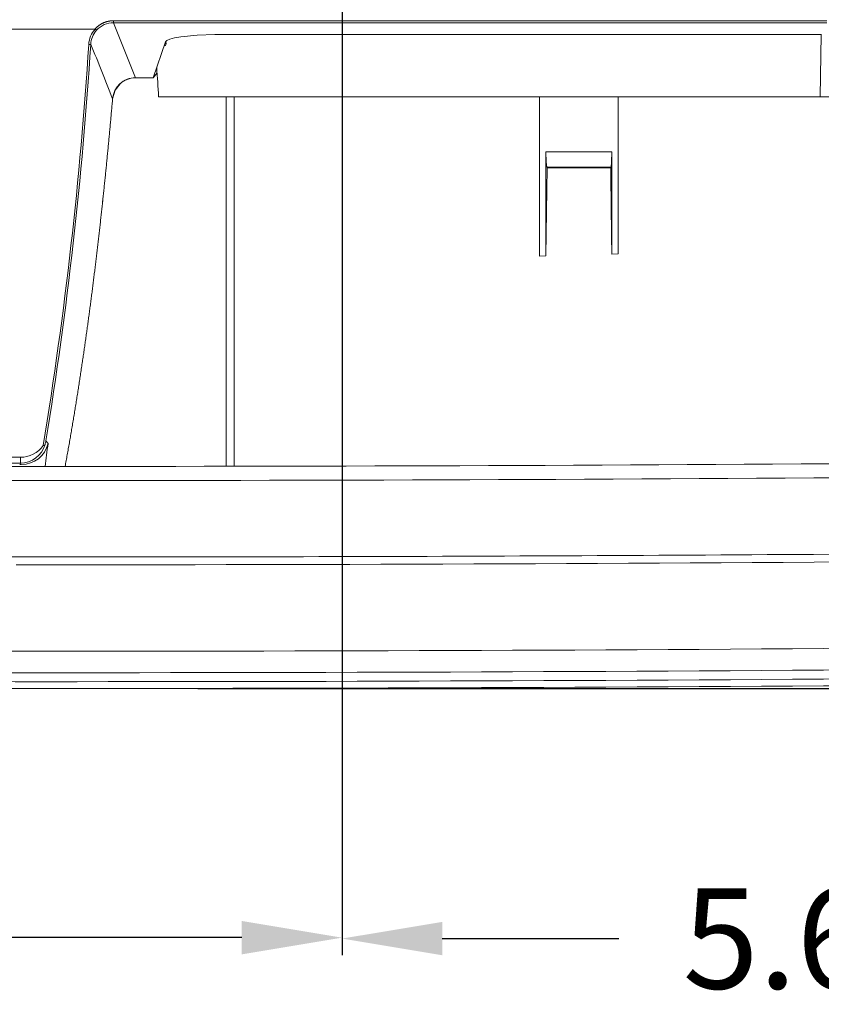
# Model space of a CAD drawing. Units: inches. Extents: x -1 to 102, y -19 to 58.
# Drawn here: x 91 to 96, y 17 to 23 of the extents above; entities that cross this region are included whole.
import ezdxf

# ---------------------------------------------------------------- set-up
doc = ezdxf.new("R2010")
doc.units = ezdxf.units.IN
doc.header["$MEASUREMENT"] = 0
doc.layers.add('50', color=5, linetype='Continuous', lineweight=0, true_color=0x0000ff)
for name, color, linetype, lineweight in [('BOTTOM_COVER_REV', 7, 'Continuous', 0), ('CABLE_COVER_REV1', 7, 'Continuous', 0), ('OUTLINE', 7, 'Continuous', 0), ('PANEL_IO_REV1-1_', 7, 'Continuous', 0), ('TOP_COVER_PHOENI', 7, 'Continuous', 0)]:
    doc.layers.add(name, color=color, linetype=linetype, lineweight=lineweight)
doc.styles.add('DC_TEXTSTYLE5', font='arial.ttf', dxfattribs={"height": 0.6})
doc.dimstyles.get("Standard").update_dxf_attribs({"dimtxt": 0.18, "dimasz": 0.18, "dimexe": 0.18, "dimexo": 0.0625, "dimgap": 0.09, "dimtad": 0, "dimtih": 1, "dimtoh": 1, "dimdec": 4, "dimzin": 0, "dimdsep": 46, "dimtxsty": 'Standard', "dimcen": 0.09, "dimadec": 0, "dimazin": 0, "dimtfac": 1, "dimtdec": 4, "dimtofl": 0, "dimtmove": 0, "dimatfit": 3, "dimfxl": 0, "dimtolj": 1, "dimtzin": 0, "dimarcsym": 0})

# ---------------------------------------------------------------- blocks, each defined once
blk = doc.blocks.new('SE9')
at = {"layer": 'BOTTOM_COVER_REV', "color": 7, "linetype": 'Continuous', "lineweight": 0, "ltscale": 0.019685}
for p, q in [((91.4394, 23.3606), (95.7094, 23.3606)), ((91.4394, 23.3606), (91.4394, 23.3489)), ((91.3081, 23.3111), (88.2512, 23.3111)), ((91.329, 23.3111), (91.3081, 23.3111)), ((91.4394, 23.3489), (91.5705, 23.019)), ((95.7094, 23.3489), (91.4394, 23.3489)), ((91.751, 23.2343), (91.678, 23.019)), ((95.677, 23.2775), (92.0459, 23.2775)), ((91.678, 23.019), (91.5705, 23.019)), ((91.4491, 22.9447), (91.4342, 22.893)), ((91.4491, 22.9447), (91.479, 22.9837)), ((91.035, 20.8438), (91.0478, 20.8286)), ((85.1774, 20.7721), (90.882, 20.7469)), ((90.882, 20.7104), (85.177, 20.7356)), ((90.8782, 20.7036), (90.8879, 20.7036)), ((90.882, 20.7104), (90.882, 20.7469)), ((90.8879, 20.7036), (90.882, 20.7104))]:
    blk.add_line(p, q, dxfattribs=at)
at = {"layer": 'BOTTOM_COVER_REV', "color": 7, "linetype": 'Continuous', "lineweight": 0, "ltscale": 0.019685, "flags": 128}
for points in [[(91.329, 23.3111), (91.3301, 23.3124), (91.3313, 23.3137), (91.3325, 23.315), (91.3337, 23.3162), (91.335, 23.3175), (91.3362, 23.3187), (91.3375, 23.3199), (91.3387, 23.3211), (91.34, 23.3223), (91.3413, 23.3234), (91.3426, 23.3246), (91.3439, 23.3257), (91.3453, 23.3268), (91.3466, 23.3279), (91.348, 23.329), (91.3494, 23.3301), (91.3507, 23.3311), (91.3521, 23.3321), (91.3535, 23.3332), (91.355, 23.3342), (91.3564, 23.3351), (91.3578, 23.3361), (91.3593, 23.337), (91.3607, 23.338), (91.3622, 23.3389), (91.3636, 23.3398), (91.3651, 23.3406), (91.3666, 23.3415), (91.3681, 23.3423), (91.3696, 23.3432), (91.3712, 23.344), (91.3727, 23.3447), (91.3742, 23.3455), (91.3758, 23.3463), (91.3773, 23.347), (91.3789, 23.3477), (91.3805, 23.3484), (91.3821, 23.3491), (91.3837, 23.3497), (91.3853, 23.3504), (91.3869, 23.351), (91.3885, 23.3516), (91.3902, 23.3522), (91.3918, 23.3528), (91.3935, 23.3533), (91.3951, 23.3538), (91.3968, 23.3544), (91.3985, 23.3548), (91.4001, 23.3553), (91.4018, 23.3558), (91.4035, 23.3562), (91.4051, 23.3566), (91.4068, 23.357), (91.4085, 23.3574), (91.4102, 23.3577), (91.4119, 23.358), (91.4136, 23.3584), (91.4153, 23.3586), (91.417, 23.3589), (91.4187, 23.3592), (91.4204, 23.3594), (91.4221, 23.3596), (91.4238, 23.3598), (91.4255, 23.36), (91.4272, 23.3601), (91.429, 23.3603), (91.4307, 23.3604), (91.4324, 23.3605), (91.4342, 23.3605), (91.4359, 23.3606), (91.4376, 23.3606), (91.4394, 23.3606)], [(92.0459, 23.2775), (91.9404, 23.2745), (91.8427, 23.265), (91.8044, 23.2581), (91.776, 23.2504), (91.7584, 23.2423), (91.751, 23.2343)], [(91.1501, 20.6912), (91.1517, 20.7), (91.1533, 20.7088), (91.1549, 20.7176), (91.1565, 20.7264), (91.1581, 20.7352), (91.1597, 20.744), (91.1613, 20.7528), (91.1629, 20.7616), (91.1645, 20.7705), (91.1661, 20.7793), (91.1676, 20.7881), (91.1692, 20.7969), (91.1708, 20.8057), (91.1723, 20.8146), (91.1739, 20.8234), (91.1754, 20.8322), (91.177, 20.841), (91.1785, 20.8498), (91.18, 20.8587), (91.1816, 20.8675), (91.1831, 20.8763), (91.1846, 20.8851), (91.1861, 20.894), (91.1876, 20.9028), (91.1891, 20.9116), (91.1906, 20.9205), (91.1921, 20.9293), (91.1936, 20.9381), (91.1951, 20.9469), (91.1966, 20.9558), (91.1981, 20.9646), (91.1996, 20.9734), (91.201, 20.9823), (91.2025, 20.9911), (91.2039, 21), (91.2054, 21.0088), (91.2069, 21.0176), (91.2083, 21.0265), (91.2097, 21.0353), (91.2112, 21.0441), (91.2126, 21.053), (91.214, 21.0618), (91.2155, 21.0707), (91.2169, 21.0795), (91.2183, 21.0883), (91.2197, 21.0972), (91.2211, 21.106), (91.2225, 21.1149), (91.2239, 21.1237), (91.2253, 21.1326), (91.2267, 21.1414), (91.2281, 21.1503), (91.2295, 21.1591), (91.2309, 21.168), (91.2322, 21.1768), (91.2336, 21.1857), (91.235, 21.1945), (91.2363, 21.2034), (91.2377, 21.2122), (91.239, 21.221), (91.2404, 21.2299), (91.2417, 21.2388), (91.2431, 21.2476), (91.2444, 21.2565), (91.2458, 21.2654), (91.2471, 21.2743), (91.2484, 21.2832), (91.2498, 21.2921), (91.2511, 21.301), (91.2524, 21.3099), (91.2537, 21.3187), (91.255, 21.3275), (91.2563, 21.3361), (91.2575, 21.3447), (91.2588, 21.3532), (91.26, 21.3617), (91.2612, 21.3701), (91.2624, 21.3785), (91.2637, 21.3869), (91.2649, 21.3954), (91.2661, 21.4039), (91.2673, 21.4123), (91.2685, 21.4208), (91.2697, 21.4293), (91.2709, 21.4378), (91.2721, 21.4463), (91.2733, 21.4548), (91.2745, 21.4632), (91.2757, 21.4717), (91.2769, 21.4802), (91.2781, 21.4887), (91.2793, 21.4972), (91.2804, 21.5057), (91.2816, 21.5141), (91.2828, 21.5226), (91.284, 21.5311), (91.2851, 21.5396), (91.2863, 21.5481), (91.2874, 21.5566), (91.2886, 21.5651), (91.2897, 21.5735), (91.2909, 21.582), (91.292, 21.5905), (91.2932, 21.599), (91.2943, 21.6075), (91.2954, 21.616), (91.2966, 21.6245), (91.2977, 21.633), (91.2988, 21.6415), (91.2999, 21.6499), (91.3011, 21.6584), (91.3022, 21.6669), (91.3033, 21.6754), (91.3044, 21.6839), (91.3055, 21.6924), (91.3066, 21.7009), (91.3077, 21.7094), (91.3088, 21.7179), (91.3099, 21.7264), (91.311, 21.7349), (91.3121, 21.7434), (91.3132, 21.7519), (91.3142, 21.7604), (91.3153, 21.7689), (91.3164, 21.7774), (91.3175, 21.7858), (91.3185, 21.7943), (91.3196, 21.8028), (91.3207, 21.8113), (91.3217, 21.8198), (91.3228, 21.8283), (91.3238, 21.8368), (91.3249, 21.8453), (91.3259, 21.8538), (91.327, 21.8623), (91.328, 21.8708), (91.3291, 21.8793), (91.3301, 21.8878), (91.3312, 21.8963), (91.3322, 21.9048), (91.3332, 21.9133), (91.3342, 21.9219), (91.3353, 21.9304), (91.3363, 21.9389), (91.3373, 21.9474), (91.3383, 21.9559), (91.3393, 21.9644), (91.3403, 21.9729), (91.3413, 21.9814), (91.3423, 21.9899), (91.3433, 21.9984), (91.3443, 22.0069), (91.3453, 22.0154), (91.3463, 22.0239), (91.3473, 22.0324), (91.3483, 22.0409), (91.3493, 22.0494), (91.3503, 22.0579), (91.3512, 22.0665), (91.3522, 22.075), (91.3532, 22.0835), (91.3542, 22.092), (91.3551, 22.1005), (91.3561, 22.109), (91.357, 22.1175), (91.358, 22.126), (91.359, 22.1345), (91.3599, 22.143), (91.3609, 22.1516), (91.3618, 22.1601), (91.3628, 22.1686), (91.3637, 22.1771), (91.3646, 22.1856), (91.3656, 22.1941), (91.3665, 22.2026), (91.3675, 22.2111), (91.3684, 22.2197), (91.3693, 22.2282), (91.3702, 22.2367), (91.3712, 22.2452), (91.3721, 22.2537), (91.373, 22.2622), (91.3739, 22.2707), (91.3748, 22.2793), (91.3757, 22.2878), (91.3766, 22.2963), (91.3775, 22.3048), (91.3784, 22.3133), (91.3793, 22.3218), (91.3802, 22.3304), (91.3811, 22.3389), (91.382, 22.3474), (91.3829, 22.3559), (91.3838, 22.3644), (91.3847, 22.373), (91.3856, 22.3815), (91.3864, 22.39), (91.3873, 22.3985), (91.3882, 22.407), (91.3891, 22.4156), (91.3899, 22.4241), (91.3908, 22.4326), (91.3917, 22.4411), (91.3925, 22.4496), (91.3934, 22.4582), (91.3942, 22.4667), (91.3951, 22.4752), (91.3959, 22.4837), (91.3968, 22.4922), (91.3976, 22.5008), (91.3985, 22.5093), (91.3993, 22.5178), (91.4002, 22.5263), (91.401, 22.5349), (91.4018, 22.5434), (91.4027, 22.5519), (91.4035, 22.5604), (91.4043, 22.569), (91.4052, 22.5775), (91.406, 22.586), (91.4068, 22.5945), (91.4076, 22.6031), (91.4085, 22.6116), (91.4093, 22.6201), (91.4101, 22.6286), (91.4109, 22.6372), (91.4117, 22.6457), (91.4125, 22.6542), (91.4133, 22.6627), (91.4141, 22.6713), (91.4149, 22.6798), (91.4157, 22.6883), (91.4165, 22.6968), (91.4173, 22.7054), (91.4181, 22.7139), (91.4189, 22.7224), (91.4197, 22.731), (91.4204, 22.7395), (91.4212, 22.748), (91.422, 22.7565), (91.4228, 22.7651), (91.4236, 22.7736), (91.4243, 22.7821), (91.4251, 22.7907), (91.4259, 22.7992), (91.4266, 22.8077), (91.4274, 22.8163), (91.4282, 22.8248), (91.4289, 22.8333), (91.4297, 22.8418), (91.4304, 22.8504), (91.4312, 22.8589), (91.432, 22.8674), (91.4327, 22.876), (91.4335, 22.8845), (91.4342, 22.893)], [(91.0298, 20.8233), (91.0297, 20.823), (91.0296, 20.8228), (91.0295, 20.8225), (91.0294, 20.8223), (91.0293, 20.822), (91.0292, 20.8218), (91.0291, 20.8215), (91.029, 20.8213), (91.0289, 20.8211), (91.0288, 20.8208), (91.0287, 20.8206), (91.0285, 20.8204), (91.0284, 20.8202), (91.0282, 20.82), (91.0281, 20.8198), (91.028, 20.8196), (91.0278, 20.8194), (91.0276, 20.8192), (91.0275, 20.819), (91.0273, 20.8188), (91.0271, 20.8187), (91.0269, 20.8185), (91.0268, 20.8183), (91.0266, 20.8182), (91.0264, 20.818), (91.0262, 20.8179), (91.026, 20.8178), (91.0258, 20.8176), (91.0256, 20.8175), (91.0253, 20.8174), (91.0251, 20.8173), (91.0249, 20.8172), (91.0247, 20.8171), (91.0244, 20.817), (91.0242, 20.8169), (91.0239, 20.8169), (91.0237, 20.8168), (91.0235, 20.8167), (91.0232, 20.8166), (91.023, 20.8166), (91.0227, 20.8165), (91.0224, 20.8165), (91.0222, 20.8164), (91.0219, 20.8164), (91.0217, 20.8164), (91.0214, 20.8163), (91.0211, 20.8163), (91.0209, 20.8163), (91.0206, 20.8162), (91.0203, 20.8162), (91.02, 20.8162), (91.0198, 20.8162), (91.0195, 20.8162), (91.0192, 20.8162), (91.0189, 20.8162), (91.0187, 20.8162)]]:
    blk.add_lwpolyline(points, dxfattribs=at)
at = {"layer": 'BOTTOM_COVER_REV', "color": 7, "linetype": 'Continuous', "lineweight": 0, "ltscale": 0.019685}
for centre, radius, start, end in [((91.4438, 23.2101), 0.1524, 138.56127, 176.59223), ((91.444, 23.211), 0.1409, 138.81276, 176.66284), ((91.329, 23.3103), 0.000845, 51.54386, 93.17975), ((91.429, 23.4193), 0.1471, 227.47775, 231.81684), ((91.4392, 23.2131), 0.1358, 89.93246, 138.16004), ((66.9927, 24.7627), 24.3479, 350.67181, 356.36524), ((66.9434, 24.7689), 24.4092, 350.74626, 356.35977), ((91.2974, 23.2693), 0.0505, 263.48247, 276.84305), ((78.847, 18.0352), 13.4921, 21.10342, 22.59564), ((91.5704, 22.8829), 0.1361, 89.98232, 132.17943), ((90.8816, 20.8642), 0.1538, 270.17144, 344.5686), ((90.8855, 20.9095), 0.1626, 268.7671, 324.96517), ((90.8905, 20.8651), 0.1615, 269.08296, 346.9235), ((90.8803, 20.8722), 0.1573, 341.90012, 349.60374), ((78.5375, 22.3735), 12.6054, 352.32914, 352.95987)]:
    blk.add_arc(centre, radius, start, end, dxfattribs=at)
at = {"layer": 'CABLE_COVER_REV1', "color": 7, "linetype": 'Continuous', "lineweight": 0, "ltscale": 0.019685}
for p, q in [((92.115, 20.6947), (92.115, 22.9051)), ((92.1623, 20.6949), (92.1623, 22.9051)), ((93.9891, 22.9051), (93.9891, 21.9509)), ((94.4615, 22.9051), (94.4615, 21.9648)), ((94.0285, 22.5759), (94.4222, 22.5759)), ((94.0285, 22.5759), (94.0285, 21.952)), ((94.4222, 22.5759), (94.4222, 21.9635)), ((94.0285, 21.952), (94.0346, 22.4788)), ((94.0327, 22.4833), (94.4179, 22.4833)), ((94.0327, 22.4833), (94.0346, 22.4788)), ((94.4162, 22.4792), (94.0346, 22.4788)), ((94.4179, 22.4833), (94.4162, 22.4792)), ((94.0285, 21.952), (93.9891, 21.9509)), ((94.4615, 21.9648), (94.4222, 21.9635))]:
    blk.add_line(p, q, dxfattribs=at)
at = {"layer": 'CABLE_COVER_REV1', "color": 7, "linetype": 'Continuous', "lineweight": 0, "ltscale": 0.019685, "flags": 128}
for points in [[(94.0285, 22.5759), (94.0297, 22.5139), (94.0327, 22.4833)], [(94.4179, 22.4833), (94.421, 22.5139), (94.4222, 22.5759)], [(94.4222, 21.9635), (94.4219, 21.985), (94.4217, 22.0065), (94.4214, 22.0279), (94.4212, 22.0494), (94.4209, 22.0709), (94.4206, 22.0924), (94.4204, 22.1138), (94.4201, 22.1353), (94.4199, 22.1568), (94.4196, 22.1783), (94.4194, 22.1998), (94.4191, 22.2213), (94.4189, 22.2427), (94.4186, 22.2642), (94.4184, 22.2857), (94.4181, 22.3072), (94.4179, 22.3287), (94.4176, 22.3502), (94.4174, 22.3717), (94.4171, 22.3932), (94.4169, 22.4147), (94.4167, 22.4362), (94.4164, 22.4577), (94.4162, 22.4792)], [(90.8562, 20.1023), (91.0027, 20.1023)], [(91.0027, 20.1023), (91.1879, 20.1023), (91.3731, 20.1024), (91.5584, 20.1025), (91.7436, 20.1027), (91.9288, 20.1029), (92.114, 20.1032), (92.2992, 20.1035), (92.4845, 20.1039), (92.6697, 20.1043), (92.8549, 20.1048), (93.0401, 20.1053), (93.2253, 20.1059), (93.4106, 20.1065), (93.5958, 20.1072), (93.781, 20.1079), (93.9662, 20.1087), (94.1514, 20.1095), (94.3367, 20.1104), (94.5219, 20.1113), (94.7071, 20.1123), (94.8923, 20.1134), (95.0775, 20.1145), (95.2628, 20.1156), (95.448, 20.1168), (95.6332, 20.118), (95.8184, 20.1193)]]:
    blk.add_lwpolyline(points, dxfattribs=at)
at = {"layer": 'CABLE_COVER_REV1', "color": 7, "linetype": 'Continuous', "lineweight": 0, "ltscale": 0.019685}
for centre, radius, start, end in [((91.0364, 702.0991), 681.4077, 269.5073556, 270.422865), ((91.0363, 702.7998), 682.1927, 269.5072024, 270.4291511), ((91.0363, 691.5298), 671.3807, 269.4973537, 269.9971338), ((91.0358, 691.6399), 671.4908, 269.9971783, 270.5026054), ((91.0363, 688.436), 668.8515, 269.4896572, 270.5103428), ((91.0363, 717.6504), 698.1944, 269.5111814, 270.4888186), ((91.0363, 718.2721), 698.8698, 269.5115783, 270.4884217), ((91.0363, 722.5663), 703.2046, 269.5145892, 270.4854108), ((91.0363, 722.5655), 703.2038, 269.5145886, 270.4854114)]:
    blk.add_arc(centre, radius, start, end, dxfattribs=at)
at = {"layer": 'PANEL_IO_REV1-1_', "color": 7, "linetype": 'Continuous', "lineweight": 0, "ltscale": 0.019685}
for p, q in [((91.7542, 23.2247), (91.7538, 23.2363)), ((95.6698, 22.9051), (95.676, 23.2775)), ((91.7436, 23.2122), (91.7501, 23.2122)), ((91.7542, 23.2247), (91.7478, 23.2247)), ((91.7501, 23.2122), (91.7542, 23.2247)), ((91.7095, 22.9051), (95.6698, 22.9051)), ((95.6698, 22.9051), (97.6312, 22.9051))]:
    blk.add_line(p, q, dxfattribs=at)
blk.add_arc((82.8562, 22.4169), 8.8668, 3.15659, 4.28255, dxfattribs=at)
at = {"layer": 'TOP_COVER_PHOENI', "color": 7, "linetype": 'Continuous', "lineweight": 0, "ltscale": 0.019685}
blk.add_line((91.678, 23.019), (91.7006, 23.0491), dxfattribs=at)
at = {"layer": 'TOP_COVER_PHOENI', "color": 7, "linetype": 'Continuous', "lineweight": 0, "ltscale": 0.019685, "flags": 128}
blk.add_lwpolyline([(91.1501, 20.6912), (91.1517, 20.7), (91.1533, 20.7088), (91.1549, 20.7176), (91.1566, 20.7264), (91.1582, 20.7352), (91.1597, 20.7441), (91.1613, 20.7529), (91.1629, 20.7617), (91.1645, 20.7705), (91.1661, 20.7793), (91.1677, 20.7881), (91.1692, 20.797), (91.1708, 20.8058), (91.1723, 20.8146), (91.1739, 20.8234), (91.1754, 20.8322), (91.177, 20.8411), (91.1785, 20.8499), (91.1801, 20.8587), (91.1816, 20.8675), (91.1831, 20.8764), (91.1846, 20.8852), (91.1861, 20.894), (91.1877, 20.9029), (91.1892, 20.9117), (91.1907, 20.9205), (91.1922, 20.9294), (91.1936, 20.9382), (91.1951, 20.947), (91.1966, 20.9559), (91.1981, 20.9647), (91.1996, 20.9735), (91.201, 20.9824), (91.2025, 20.9912), (91.204, 21), (91.2054, 21.0089), (91.2069, 21.0177), (91.2083, 21.0266), (91.2098, 21.0354), (91.2112, 21.0442), (91.2126, 21.0531), (91.2141, 21.0619), (91.2155, 21.0708), (91.2169, 21.0796), (91.2183, 21.0885), (91.2197, 21.0973), (91.2211, 21.1062), (91.2225, 21.115), (91.2239, 21.1239), (91.2253, 21.1327), (91.2267, 21.1416), (91.2281, 21.1504), (91.2295, 21.1593), (91.2309, 21.1681), (91.2323, 21.177), (91.2336, 21.1858), (91.235, 21.1946), (91.2364, 21.2035), (91.2377, 21.2123), (91.2391, 21.2212), (91.2404, 21.23), (91.2418, 21.2389), (91.2431, 21.2478), (91.2444, 21.2567), (91.2458, 21.2655), (91.2471, 21.2744), (91.2485, 21.2834), (91.2498, 21.2923), (91.2511, 21.3012), (91.2524, 21.3101), (91.2537, 21.3189), (91.255, 21.3276), (91.2563, 21.3363), (91.2576, 21.3449), (91.2588, 21.3534), (91.26, 21.3618), (91.2612, 21.3703), (91.2625, 21.3787), (91.2637, 21.3871), (91.2649, 21.3956), (91.2661, 21.404), (91.2673, 21.4125), (91.2685, 21.421), (91.2698, 21.4295), (91.271, 21.438), (91.2722, 21.4465), (91.2734, 21.455), (91.2745, 21.4634), (91.2757, 21.4719), (91.2769, 21.4804), (91.2781, 21.4889), (91.2793, 21.4974), (91.2805, 21.5058), (91.2816, 21.5143), (91.2828, 21.5228), (91.284, 21.5313), (91.2851, 21.5398), (91.2863, 21.5483), (91.2875, 21.5568), (91.2886, 21.5653), (91.2898, 21.5737), (91.2909, 21.5822), (91.2921, 21.5907), (91.2932, 21.5992), (91.2943, 21.6077), (91.2955, 21.6162), (91.2966, 21.6247), (91.2977, 21.6332), (91.2989, 21.6417), (91.3, 21.6502), (91.3011, 21.6587), (91.3022, 21.6671), (91.3033, 21.6756), (91.3044, 21.6841), (91.3055, 21.6926), (91.3066, 21.7011), (91.3077, 21.7096), (91.3088, 21.7181), (91.3099, 21.7266), (91.311, 21.7351), (91.3121, 21.7436), (91.3132, 21.7521), (91.3143, 21.7606), (91.3154, 21.7691), (91.3164, 21.7776), (91.3175, 21.7861), (91.3186, 21.7946), (91.3196, 21.8031), (91.3207, 21.8116), (91.3218, 21.8201), (91.3228, 21.8286), (91.3239, 21.8371), (91.3249, 21.8456), (91.326, 21.8541), (91.327, 21.8626), (91.3281, 21.8711), (91.3291, 21.8796), (91.3301, 21.8881), (91.3312, 21.8966), (91.3322, 21.9051), (91.3332, 21.9136), (91.3343, 21.9221), (91.3353, 21.9306), (91.3363, 21.9391), (91.3373, 21.9476), (91.3383, 21.9562), (91.3394, 21.9647), (91.3404, 21.9732), (91.3414, 21.9817), (91.3424, 21.9902), (91.3434, 21.9987), (91.3444, 22.0072), (91.3454, 22.0157), (91.3464, 22.0242), (91.3473, 22.0327), (91.3483, 22.0412), (91.3493, 22.0497), (91.3503, 22.0583), (91.3513, 22.0668), (91.3523, 22.0753), (91.3532, 22.0838), (91.3542, 22.0923), (91.3552, 22.1008), (91.3561, 22.1093), (91.3571, 22.1178), (91.358, 22.1263), (91.359, 22.1349), (91.36, 22.1434), (91.3609, 22.1519), (91.3619, 22.1604), (91.3628, 22.1689), (91.3637, 22.1774), (91.3647, 22.1859), (91.3656, 22.1945), (91.3666, 22.203), (91.3675, 22.2115), (91.3684, 22.22), (91.3693, 22.2285), (91.3703, 22.237), (91.3712, 22.2456), (91.3721, 22.2541), (91.373, 22.2626), (91.3739, 22.2711), (91.3749, 22.2796), (91.3758, 22.2881), (91.3767, 22.2967), (91.3776, 22.3052), (91.3785, 22.3137), (91.3794, 22.3222), (91.3803, 22.3307), (91.3812, 22.3393), (91.3821, 22.3478), (91.3829, 22.3563), (91.3838, 22.3648), (91.3847, 22.3733), (91.3856, 22.3819), (91.3865, 22.3904), (91.3874, 22.3989), (91.3882, 22.4074), (91.3891, 22.4159), (91.39, 22.4245), (91.3908, 22.433), (91.3917, 22.4415), (91.3926, 22.45), (91.3934, 22.4586), (91.3943, 22.4671), (91.3951, 22.4756), (91.396, 22.4841), (91.3968, 22.4926), (91.3977, 22.5012), (91.3985, 22.5097), (91.3994, 22.5182), (91.4002, 22.5267), (91.4011, 22.5353), (91.4019, 22.5438), (91.4027, 22.5523), (91.4036, 22.5609), (91.4044, 22.5694), (91.4052, 22.5779), (91.406, 22.5864), (91.4069, 22.595), (91.4077, 22.6035), (91.4085, 22.612), (91.4093, 22.6205), (91.4101, 22.6291), (91.4109, 22.6376), (91.4117, 22.6461), (91.4125, 22.6547), (91.4134, 22.6632), (91.4142, 22.6717), (91.415, 22.6802), (91.4158, 22.6888), (91.4165, 22.6973), (91.4173, 22.7058), (91.4181, 22.7144), (91.4189, 22.7229), (91.4197, 22.7314), (91.4205, 22.7399), (91.4213, 22.7485), (91.4221, 22.757), (91.4228, 22.7655), (91.4236, 22.7741), (91.4244, 22.7826), (91.4252, 22.7911), (91.4259, 22.7997), (91.4267, 22.8082), (91.4275, 22.8167), (91.4282, 22.8253), (91.429, 22.8338), (91.4297, 22.8423), (91.4305, 22.8509), (91.4312, 22.8594), (91.432, 22.8679), (91.4327, 22.8765), (91.4335, 22.885), (91.4342, 22.8935)], dxfattribs=at)
at = {"layer": 'TOP_COVER_PHOENI', "color": 7, "linetype": 'Continuous', "lineweight": 0, "ltscale": 0.019685}
blk.add_arc((91.5711, 22.8817), 0.1373, 89.96583, 175.05143, dxfattribs=at)
blk = doc.blocks.new('*D39')
at = {"layer": '50', "color": 0, "lineweight": -2, "ltscale": 0.314968}
for p, q in [((93.8801, 25.7299), (100.0627, 25.7299)), ((99.9627, 25.1299), (99.9627, 23.7257)), ((99.9627, 19.9614), (99.9627, 21.3657)), ((91.9453, 19.3614), (100.0627, 19.3614))]:
    blk.add_line(p, q, dxfattribs=at)
at = {"layer": '50', "color": 0}
for points in [[(100.0627, 25.1299), (99.8627, 25.1299), (99.9627, 25.7299)], [(99.8627, 19.9614), (100.0627, 19.9614), (99.9627, 19.3614)]]:
    blk.add_solid(points, dxfattribs=at)
at = {"layer": 'Defpoints', "color": 0}
for p in [(92.8801, 25.7299), (99.9627, 25.7299), (90.9453, 19.3614)]:
    blk.add_point(p, dxfattribs=at)
at = {"layer": '50', "color": 0, "lineweight": 0, "insert": (99.9627, 22.5457), "char_height": 0.6, "attachment_point": 5, "rotation": 90, "style": 'DC_TEXTSTYLE5'}
blk.add_mtext('\\A1;6.37', dxfattribs=at)
blk = doc.blocks.new('*D40')
at = {"layer": '50', "color": 0, "lineweight": -2, "ltscale": 0.314968}
for p, q in [((98.4771, 26.8681), (98.4771, 17.7638)), ((92.8079, 24.627), (92.8079, 17.7638)), ((93.4079, 17.8638), (94.4643, 17.8638)), ((97.8771, 17.8638), (96.8207, 17.8638))]:
    blk.add_line(p, q, dxfattribs=at)
at = {"layer": '50', "color": 0}
for points in [[(93.4079, 17.9638), (93.4079, 17.7638), (92.8079, 17.8638)], [(97.8771, 17.7638), (97.8771, 17.9638), (98.4771, 17.8638)]]:
    blk.add_solid(points, dxfattribs=at)
at = {"layer": 'Defpoints', "color": 0}
for p in [(98.4771, 27.8681), (92.8079, 25.627), (98.4771, 17.8638)]:
    blk.add_point(p, dxfattribs=at)
at = {"layer": '50', "color": 0, "lineweight": 0, "insert": (95.6425, 17.8638), "char_height": 0.6, "attachment_point": 5, "style": 'DC_TEXTSTYLE5'}
blk.add_mtext('\\A1;5.67', dxfattribs=at)
blk = doc.blocks.new('*D41')
at = {"layer": '50', "color": 0, "lineweight": -2, "ltscale": 0.314968}
for p, q in [((86.3904, 26.2598), (86.3904, 17.7693)), ((92.8078, 24.5151), (92.8078, 17.7693)), ((86.9904, 17.8693), (88.4221, 17.8693)), ((92.2078, 17.8693), (90.7761, 17.8693))]:
    blk.add_line(p, q, dxfattribs=at)
at = {"layer": '50', "color": 0}
for points in [[(86.9904, 17.9693), (86.9904, 17.7693), (86.3904, 17.8693)], [(92.2078, 17.7693), (92.2078, 17.9693), (92.8078, 17.8693)]]:
    blk.add_solid(points, dxfattribs=at)
at = {"layer": 'Defpoints', "color": 0}
for p in [(86.3904, 27.2598), (92.8078, 25.5151), (92.8078, 17.8693)]:
    blk.add_point(p, dxfattribs=at)
at = {"layer": '50', "color": 0, "lineweight": 0, "insert": (89.5991, 17.8693), "char_height": 0.6, "attachment_point": 5, "style": 'DC_TEXTSTYLE5'}
blk.add_mtext('\\A1;6.42', dxfattribs=at)

msp = doc.modelspace()

# ---------------------------------------------------------------- block references
at = {"layer": 'OUTLINE', "lineweight": 0}
msp.add_blockref('SE9', (0, 0), dxfattribs=at).dxf.unprotected_set("ltscale", 0)

# ---------------------------------------------------------------- dimensions: what is measured, and where the dimension line sits
at = {"layer": '50', "lineweight": 0, "ltscale": 0.314968}
for base, p1, p2, picture, middle in [((98.4771, 17.8638), (92.8079, 25.627), (98.4771, 27.8681), '*D40', (95.6425, 17.8638)), ((92.8078, 17.8693), (86.3904, 27.2598), (92.8078, 25.5151), '*D41', (89.5991, 17.8693))]:
    dim = msp.add_linear_dim(base=base, p1=p1, p2=p2, dimstyle='Standard', override={"dimtxt": 0.6, "dimasz": 0.6, "dimexe": 0.1, "dimexo": 1, "dimgap": 0.4, "dimtad": 0, "dimjust": 0, "dimtih": 1, "dimtoh": 0, "dimdec": 2, "dimzin": 0, "dimlunit": 2, "dimtxsty": 'DC_TEXTSTYLE5', "dimsah": 0, "dimtol": 0, "dimtfac": 1, "dimtdec": 3, "dimtix": 1, "dimtofl": 1, "dimtmove": 0, "dimfxlon": 0}, dxfattribs=at)
    dim.commit()
    dim.dimension.update_dxf_attribs({"geometry": picture, "text_midpoint": middle})
dim = msp.add_linear_dim(base=(99.9627, 25.7299), p1=(90.9453, 19.3614), p2=(92.8801, 25.7299), angle=90, dimstyle='Standard', override={"dimtxt": 0.6, "dimasz": 0.6, "dimexe": 0.1, "dimexo": 1, "dimgap": 0.4, "dimtad": 0, "dimjust": 0, "dimtih": 0, "dimtoh": 0, "dimdec": 2, "dimzin": 0, "dimlunit": 2, "dimtxsty": 'DC_TEXTSTYLE5', "dimsah": 0, "dimtol": 0, "dimtfac": 1, "dimtdec": 3, "dimtix": 1, "dimtofl": 1, "dimtmove": 0, "dimfxlon": 0}, dxfattribs=at)
dim.commit()
dim.dimension.update_dxf_attribs({"geometry": '*D39', "text_midpoint": (99.9627, 22.5457)})

doc.saveas('drawing.dxf')
